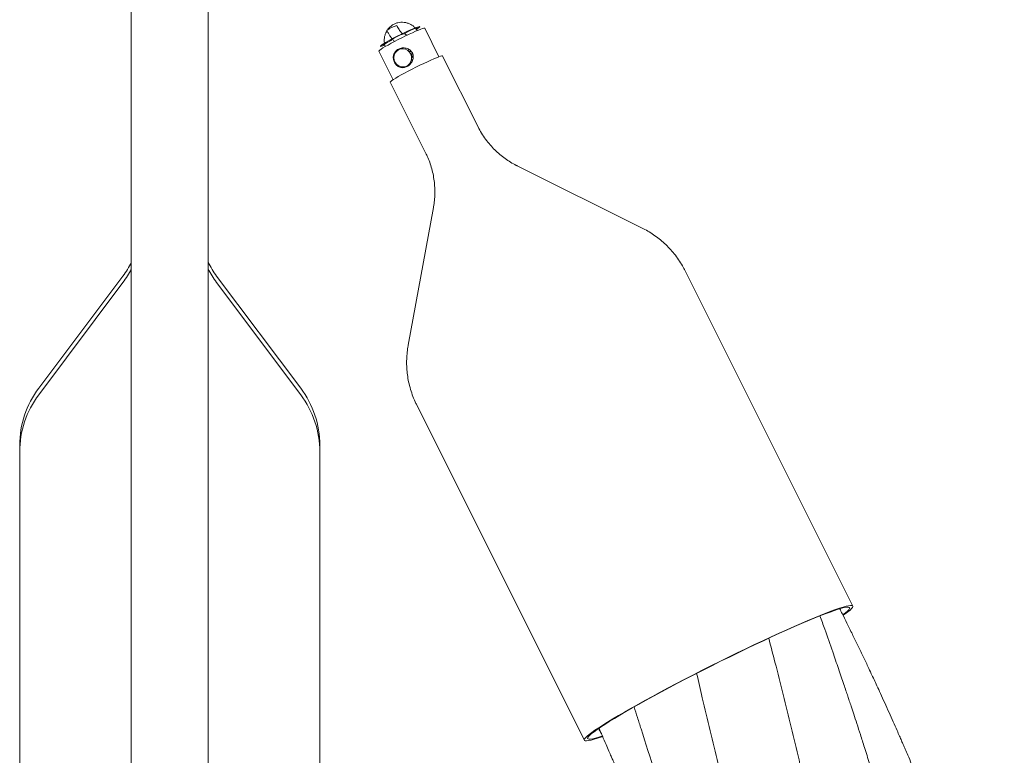
# Model space of a CAD drawing. Units: millimetres. Extents: x 118 to 456, y 72 to 396.
# Drawn here: x 199 to 213, y 230 to 240 of the extents above; entities that cross this region are included whole.
import ezdxf

# ---------------------------------------------------------------- set-up
doc = ezdxf.new("R2010")
doc.units = ezdxf.units.MM

msp = doc.modelspace()

# ---------------------------------------------------------------- linework, layer by layer
at = {"color": 7, "linetype": 'Continuous', "lineweight": 18}
for p, q in [((200.8821, 241.4207), (200.8821, 154.0707)), ((201.9321, 154.0707), (201.9321, 241.4207)), ((204.5787, 239.7503), (204.5967, 239.7484)), ((204.5911, 239.7386), (204.6121, 239.7438)), ((204.6121, 239.7438), (204.6758, 239.7773)), ((205.0855, 239.4279), (204.8904, 239.8181)), ((204.3783, 239.6213), (204.4421, 239.6547)), ((204.4421, 239.6547), (204.4211, 239.6495)), ((204.2643, 239.505), (204.4594, 239.1149)), ((204.6721, 239.5289), (204.6616, 239.5122)), ((204.6945, 239.3534), (204.7058, 239.3479)), ((205.6193, 238.4719), (205.136, 239.4388)), ((204.4204, 239.0811), (204.9038, 238.1142)), ((207.8635, 237.0867), (206.1536, 237.9382)), ((205.0102, 237.3665), (204.6653, 235.4878)), ((210.7392, 231.9211), (208.4487, 236.5026)), ((200.7671, 236.4323), (199.6171, 234.899)), ((203.1971, 234.899), (202.0471, 236.4323)), ((200.7671, 236.3423), (199.6171, 234.809)), ((203.1971, 234.809), (202.0471, 236.3423)), ((204.7815, 234.6691), (207.072, 230.0877)), ((199.3571, 234.119), (199.3571, 234.029)), ((203.4571, 234.029), (203.4571, 234.119)), ((199.3571, 234.029), (199.3571, 228.8957)), ((203.4571, 228.8957), (203.4571, 234.029))]:
    msp.add_line(p, q, dxfattribs=at)
at = {"color": 7, "linetype": 'Continuous', "lineweight": 18, "flags": 128}
for points in [[(204.4211, 239.6495), (204.4166, 239.6495), (204.4208, 239.6539), (204.4334, 239.6623), (204.4532, 239.6737), (204.4781, 239.6871), (204.5057, 239.7013), (204.5334, 239.7147), (204.5584, 239.7261), (204.5782, 239.7343), (204.5911, 239.7386)], [(204.471, 239.6854), (204.5166, 239.709), (204.5633, 239.7324), (204.6098, 239.7551), (204.6546, 239.7762), (204.6964, 239.7953), (204.7339, 239.8116), (204.7659, 239.8247), (204.7916, 239.8343), (204.8101, 239.8399), (204.8208, 239.8415), (204.8234, 239.8389), (204.8179, 239.8324), (204.8044, 239.822), (204.7833, 239.808), (204.7784, 239.8049)], [(204.8904, 239.8181), (204.8885, 239.8193), (204.8786, 239.8184), (204.8609, 239.8135), (204.8359, 239.8047), (204.8041, 239.7921), (204.7665, 239.7762), (204.724, 239.7573), (204.6777, 239.7359), (204.6288, 239.7126), (204.5786, 239.688), (204.5283, 239.6627), (204.4794, 239.6373)], [(204.6758, 239.7773), (204.7034, 239.7914), (204.7311, 239.8048), (204.7561, 239.8162), (204.776, 239.8244), (204.7888, 239.8288), (204.7933, 239.8287), (204.789, 239.8243), (204.7764, 239.816), (204.7711, 239.8128)], [(204.4794, 239.6373), (204.4329, 239.6126), (204.3902, 239.5892), (204.3523, 239.5676), (204.3203, 239.5485), (204.2949, 239.5323), (204.2769, 239.5194), (204.2666, 239.5102), (204.2643, 239.505)], [(204.3431, 239.5872), (204.3185, 239.5781), (204.3001, 239.5725), (204.2894, 239.5709), (204.2867, 239.5734), (204.2922, 239.58), (204.3057, 239.5904), (204.3268, 239.6043), (204.3548, 239.6213), (204.3889, 239.6409), (204.428, 239.6625), (204.471, 239.6854)], [(204.3435, 239.5917), (204.3341, 239.5879), (204.3213, 239.5836), (204.3168, 239.5836), (204.3211, 239.588), (204.3337, 239.5964), (204.3534, 239.6078), (204.3783, 239.6213)], [(204.5351, 239.5258), (204.5085, 239.5066), (204.488, 239.4806), (204.4752, 239.4496), (204.4709, 239.4161), (204.4755, 239.3824), (204.4887, 239.351), (204.5095, 239.3244), (204.5363, 239.3044), (204.5671, 239.2925), (204.5997, 239.2897), (204.6317, 239.2961), (204.6606, 239.3113), (204.6844, 239.3341), (204.7012, 239.3628), (204.7099, 239.3954), (204.7097, 239.4293), (204.7007, 239.4622), (204.6836, 239.4915), (204.6596, 239.515), (204.6305, 239.5311), (204.5985, 239.5385), (204.5659, 239.5367), (204.5351, 239.5258)], [(204.6975, 239.5118), (204.6923, 239.5023), (204.6866, 239.4874)], [(204.4204, 239.0811), (204.4208, 239.0839), (204.4277, 239.0917), (204.4425, 239.1033), (204.4648, 239.1184), (204.4941, 239.1366), (204.5297, 239.1576), (204.5709, 239.1809), (204.6167, 239.206), (204.6661, 239.2322), (204.7181, 239.2591), (204.7713, 239.286), (204.8248, 239.3123), (204.8771, 239.3375), (204.9273, 239.3609), (204.9741, 239.3821), (205.0166, 239.4005), (205.0537, 239.4158), (205.0847, 239.4276), (205.1088, 239.4357), (205.1256, 239.4398), (205.1346, 239.4399), (205.136, 239.4388)], [(204.7097, 239.394), (204.7101, 239.3936), (204.7244, 239.3815)], [(207.3218, 230.1405), (207.3087, 230.1359), (207.253, 230.117), (207.2045, 230.1019), (207.1632, 230.0907), (207.1294, 230.0833), (207.1031, 230.08), (207.0847, 230.0805), (207.074, 230.0851), (207.0711, 230.0935), (207.0761, 230.1059), (207.0889, 230.1221), (207.1096, 230.1421), (207.1379, 230.1658), (207.1737, 230.1931), (207.217, 230.2239), (207.2676, 230.258), (207.3251, 230.2953), (207.3894, 230.3356), (207.4602, 230.3788), (207.5372, 230.4247), (207.62, 230.473), (207.7084, 230.5236), (207.8019, 230.5763), (207.9001, 230.6309), (208.0026, 230.687), (208.109, 230.7445), (208.2188, 230.8031), (208.3315, 230.8625), (208.4467, 230.9226), (208.5638, 230.983), (208.6825, 231.0435), (208.802, 231.1038), (208.922, 231.1638), (209.042, 231.223), (209.1614, 231.2813), (209.2796, 231.3384), (209.3963, 231.3941), (209.5109, 231.4481), (209.6228, 231.5002), (209.7317, 231.5502), (209.8371, 231.5978), (209.9385, 231.6429), (210.0354, 231.6853), (210.1276, 231.7248), (210.2144, 231.7612), (210.2957, 231.7943), (210.3711, 231.824), (210.4401, 231.8503), (210.5026, 231.8729), (210.5582, 231.8918), (210.6068, 231.9069), (210.6481, 231.9181), (210.6819, 231.9255), (210.7081, 231.9288), (210.7266, 231.9283), (210.7373, 231.9237), (210.7402, 231.9153), (210.7352, 231.9029), (210.7223, 231.8867), (210.7017, 231.8667), (210.6734, 231.843), (210.6375, 231.8157), (210.6103, 231.7961)], [(207.3182, 230.1469), (207.2703, 230.1313), (207.2253, 230.1181), (207.1879, 230.1088), (207.1581, 230.1036), (207.1362, 230.1023), (207.1221, 230.1051), (207.116, 230.112), (207.1179, 230.1228), (207.1278, 230.1375), (207.1457, 230.1561), (207.1714, 230.1785), (207.2048, 230.2046), (207.2458, 230.2343), (207.2943, 230.2674), (207.3499, 230.3038), (207.4125, 230.3433), (207.4817, 230.3858), (207.5574, 230.431), (207.639, 230.4788), (207.7263, 230.5289), (207.8189, 230.5812), (207.9163, 230.6354), (208.0181, 230.6912), (208.1239, 230.7484), (208.2332, 230.8067), (208.3455, 230.866), (208.4603, 230.9258), (208.5771, 230.986), (208.6953, 231.0463), (208.8145, 231.1064), (208.9341, 231.1661), (209.0536, 231.225), (209.1724, 231.2829), (209.29, 231.3396), (209.4059, 231.3948), (209.5196, 231.4482), (209.6305, 231.4997), (209.7382, 231.549), (209.8422, 231.5958), (209.9419, 231.64), (210.0371, 231.6813), (210.1272, 231.7196), (210.2119, 231.7548), (210.2907, 231.7865), (210.3633, 231.8148), (210.4294, 231.8395), (210.4887, 231.8604), (210.541, 231.8775), (210.5859, 231.8907), (210.6233, 231.9), (210.6531, 231.9052), (210.6751, 231.9065), (210.6891, 231.9037), (210.6952, 231.8968), (210.6933, 231.886), (210.6834, 231.8713), (210.6656, 231.8527), (210.6399, 231.8303), (210.6065, 231.8042), (210.6065, 231.8042)]]:
    msp.add_lwpolyline(points, dxfattribs=at)
at = {"color": 7, "linetype": 'Continuous', "lineweight": 18}
for centre, radius, start, end in [((204.6089, 239.4852), 0.3827, 105.25523, 127.8561), ((204.7851, 239.4622), 0.0711, 160.51034, 220.16618), ((199.8071, 237.1523), 1.2, 323.1301, 333.61567), ((199.8071, 237.0623), 1.2, 323.1301, 333.61567), ((203.0071, 237.1523), 1.2, 206.38433, 216.8699), ((203.0071, 237.0623), 1.2, 206.38433, 216.8699), ((200.6571, 234.119), 1.3, 143.1301, 180), ((202.1571, 234.119), 1.3, 0, 36.8699), ((200.6571, 234.029), 1.3, 143.1301, 180), ((202.1571, 234.029), 1.3, 0, 36.8699)]:
    msp.add_arc(centre, radius, start, end, dxfattribs=at)
for points, knots in [([(204.79, 239.7858), (204.7818, 239.7973), (204.7649, 239.821), (204.732, 239.8504), (204.6943, 239.8744), (204.653, 239.8912), (204.6097, 239.9002), (204.5657, 239.9013), (204.5224, 239.8944), (204.4811, 239.8799), (204.4429, 239.8582), (204.4099, 239.8295), (204.3893, 239.8075), (204.3819, 239.7943), (204.3816, 239.7938)], [0, 0, 0, 0, 0.0863053, 0.1781534, 0.2698662, 0.3613771, 0.4526417, 0.5436487, 0.6344259, 0.7250375, 0.8155573, 0.9060727, 0.9966817, 1, 1, 1, 1]), ([(204.3759, 239.7837), (204.3705, 239.7749), (204.3575, 239.7535), (204.3446, 239.7153), (204.3373, 239.6713), (204.3362, 239.6363), (204.34, 239.6171), (204.3409, 239.6125)], [0, 0, 0, 0, 0.17388, 0.4226005, 0.6719775, 0.921985, 1, 1, 1, 1]), ([(204.374, 239.7874), (204.3773, 239.7808), (204.387, 239.7618), (204.4048, 239.7313), (204.4273, 239.6972), (204.4513, 239.6669), (204.4685, 239.6468), (204.4787, 239.6387), (204.48, 239.6377)], [0, 0, 0, 0, 0.1095409, 0.3180696, 0.5282108, 0.7425505, 0.9662812, 1, 1, 1, 1]), ([(204.5869, 239.7433), (204.5867, 239.7434), (204.5862, 239.7437), (204.5793, 239.7493), (204.5689, 239.7602), (204.555, 239.7772), (204.5393, 239.7996), (204.523, 239.826), (204.5131, 239.845), (204.5082, 239.8544)], [0, 0, 0, 0, 0.0882261, 0.2073868, 0.3432497, 0.4952085, 0.659384, 0.8312907, 1, 1, 1, 1]), ([(204.6128, 239.7442), (204.6186, 239.7422), (204.6319, 239.7377), (204.6428, 239.7277), (204.649, 239.7221)], [0, 0, 0, 0, 0.4402539, 1, 1, 1, 1]), ([(204.3428, 239.6016), (204.3436, 239.595), (204.3452, 239.583), (204.3497, 239.5718), (204.3517, 239.5668)], [0, 0, 0, 0, 0.5522664, 1, 1, 1, 1]), ([(204.722, 239.4805), (204.7254, 239.4724), (204.7322, 239.456), (204.736, 239.4203), (204.7267, 239.3748), (204.6962, 239.327), (204.6515, 239.292), (204.6, 239.2765), (204.5501, 239.2823), (204.5137, 239.3038), (204.4904, 239.3293), (204.4765, 239.3518), (204.4668, 239.3766), (204.4598, 239.4115), (204.4634, 239.4556), (204.4873, 239.5018), (204.5294, 239.5362), (204.5836, 239.5523), (204.64, 239.5482), (204.6821, 239.5281), (204.7085, 239.5034), (204.7175, 239.4881), (204.722, 239.4805)], [0, 0, 0, 0, 0.03011508, 0.06055767, 0.12218584, 0.18548246, 0.24993875, 0.31457598, 0.37801984, 0.43959311, 0.46991085, 0.49994272, 0.53007684, 0.56035151, 0.6220147, 0.68542446, 0.74993703, 0.81447909, 0.87788611, 0.93949466, 0.96990827, 1, 1, 1, 1]), ([(204.6836, 239.4887), (204.6837, 239.4896), (204.6851, 239.4987), (204.6913, 239.5061), (204.6969, 239.5128)], [0, 0, 0, 0, 0.1022667, 1, 1, 1, 1]), ([(204.7239, 239.3773), (204.7195, 239.379), (204.7135, 239.3813), (204.7092, 239.386), (204.708, 239.3872)], [0, 0, 0, 0, 0.7331476, 1, 1, 1, 1]), ([(206.1526, 237.9391), (206.1492, 237.9407), (206.1185, 237.9548), (206.0631, 237.9875), (205.9873, 238.0372), (205.9155, 238.0935), (205.8479, 238.1552), (205.7831, 238.2243), (205.722, 238.3005), (205.6672, 238.3839), (205.6332, 238.4413), (205.6196, 238.4716), (205.6194, 238.4719)], [0, 0, 0, 0, 0.0148592, 0.1327966, 0.2512989, 0.3701928, 0.4893648, 0.6087384, 0.7403416, 0.8703415, 0.9984922, 1, 1, 1, 1]), ([(204.903, 238.1139), (204.913, 238.0938), (204.9374, 238.0449), (204.9676, 237.964), (204.9947, 237.873), (205.014, 237.7812), (205.0259, 237.6894), (205.0308, 237.5983), (205.0284, 237.5084), (205.0215, 237.4315), (205.0129, 237.3852), (205.0097, 237.3679)], [0, 0, 0, 0, 0.0877938, 0.2129973, 0.3365876, 0.4586035, 0.5790587, 0.697941, 0.8152099, 0.9307889, 1, 1, 1, 1]), ([(208.448, 236.5023), (208.4364, 236.5251), (208.4097, 236.5778), (208.36, 236.6556), (208.301, 236.7356), (208.2366, 236.8099), (208.1677, 236.8784), (208.0947, 236.9409), (208.0183, 236.9971), (207.9407, 237.0466), (207.8871, 237.0743), (207.8613, 237.0876)], [0, 0, 0, 0, 0.090782, 0.2099413, 0.3277098, 0.4441272, 0.559216, 0.6729834, 0.7854219, 0.8965092, 1, 1, 1, 1]), ([(204.6665, 235.4901), (204.6645, 235.4805), (204.6561, 235.4397), (204.6481, 235.3666), (204.6428, 235.2712), (204.645, 235.1755), (204.6541, 235.0801), (204.6708, 234.9823), (204.6955, 234.8833), (204.7295, 234.7846), (204.7586, 234.7133), (204.7785, 234.6762), (204.7821, 234.6694)], [0, 0, 0, 0, 0.0350712, 0.1480196, 0.2612048, 0.3745727, 0.4880843, 0.6017098, 0.7268316, 0.8505352, 0.9726055, 1, 1, 1, 1]), ([(212.8098, 226.3707), (212.8004, 226.3992), (212.781, 226.4578), (212.7548, 226.5361), (212.7337, 226.5989), (212.7178, 226.6462), (212.7026, 226.6913), (212.6847, 226.7442), (212.6634, 226.8067), (212.6388, 226.879), (212.6065, 226.9733), (212.5654, 227.0922), (212.515, 227.2368), (212.4588, 227.396), (212.405, 227.5473), (212.3544, 227.6878), (212.3081, 227.8153), (212.2598, 227.9473), (212.2122, 228.0758), (212.1691, 228.1914), (212.0921, 228.3957), (212.0119, 228.6046), (211.9239, 228.8295), (211.8666, 228.9743), (211.8029, 229.1334), (211.7377, 229.294), (211.672, 229.4539), (211.6085, 229.6065), (211.5475, 229.7514), (211.4967, 229.8707), (211.4583, 229.96), (211.4303, 230.0248), (211.4047, 230.084), (211.3768, 230.148), (211.3387, 230.2347), (211.291, 230.3427), (211.2345, 230.4693), (211.1765, 230.5979), (211.121, 230.7197), (211.0724, 230.8252), (211.0305, 230.9157), (210.9898, 231.0029), (210.9388, 231.1114), (210.8764, 231.2429), (210.8052, 231.391), (210.733, 231.5396), (210.6628, 231.6822), (210.6056, 231.7973), (210.5729, 231.8623), (210.5622, 231.8837)], [0, 0, 0, 0, 0.0150858, 0.030986, 0.0414124, 0.0483579, 0.0559502, 0.0652615, 0.0762869, 0.0890253, 0.1034995, 0.126245, 0.1520733, 0.1802906, 0.2108174, 0.2324316, 0.2550371, 0.2786601, 0.3027489, 0.3235432, 0.3403836, 0.4123486, 0.4360882, 0.4619882, 0.4907805, 0.5224488, 0.5493272, 0.5779349, 0.6057664, 0.628631, 0.6433331, 0.6548298, 0.6642644, 0.675886, 0.690092, 0.7120935, 0.7355662, 0.7601709, 0.7833877, 0.8032312, 0.8189174, 0.8338324, 0.8518736, 0.8795317, 0.9074879, 0.9349653, 0.9631451, 0.9879254, 1, 1, 1, 1]), ([(211.1432, 229.2158), (211.1258, 229.2718), (211.0891, 229.3898), (211.0306, 229.5749), (210.9667, 229.7773), (210.9037, 229.9758), (210.8457, 230.1573), (210.7966, 230.309), (210.7544, 230.4379), (210.7204, 230.5414), (210.6935, 230.6226), (210.6701, 230.6929), (210.6452, 230.7674), (210.6156, 230.8555), (210.5813, 230.9568), (210.5437, 231.0669), (210.5046, 231.181), (210.4424, 231.3607), (210.3717, 231.563), (210.313, 231.7263), (210.2914, 231.7865)], [0, 0, 0, 0, 0.063849, 0.134436, 0.2120988, 0.2972262, 0.3651201, 0.4244203, 0.4748159, 0.5163114, 0.5458717, 0.5701608, 0.5987923, 0.6332506, 0.6735407, 0.7178046, 0.7624964, 0.8075091, 0.9289242, 1, 1, 1, 1]), ([(210.8061, 226.3707), (210.7604, 226.5641), (210.6509, 227.027), (210.4827, 227.7598), (210.2976, 228.5672), (210.1044, 229.4037), (209.8986, 230.2669), (209.7262, 230.9704), (209.6193, 231.3724), (209.5904, 231.481)], [0, 0, 0, 0, 0.1128186, 0.2699604, 0.4270368, 0.5841452, 0.7595649, 0.9350139, 1, 1, 1, 1]), ([(209.739, 226.7027), (209.6807, 226.892), (209.5414, 227.3443), (209.3384, 228.0669), (209.1164, 228.8991), (208.8988, 229.767), (208.7274, 230.4787), (208.6319, 230.8903), (208.6062, 231.0008)], [0, 0, 0, 0, 0.1341282, 0.3205695, 0.507049, 0.7152629, 0.9235115, 1, 1, 1, 1]), ([(207.7521, 230.5434), (207.7673, 230.4947), (207.7985, 230.3944), (207.8921, 230.0957), (207.988, 229.7982), (208.082, 229.5131), (208.1213, 229.3949), (208.1523, 229.3024), (208.178, 229.2262), (208.2041, 229.149), (208.2363, 229.054), (208.2837, 228.9155), (208.3445, 228.7398), (208.4164, 228.5344), (208.4906, 228.3252), (208.5668, 228.1136), (208.6343, 227.929), (208.6901, 227.7781), (208.7314, 227.6673), (208.7666, 227.5737), (208.7958, 227.4965), (208.8218, 227.428), (208.8528, 227.3468), (208.8939, 227.2399), (208.9473, 227.1022), (209.0091, 226.9446), (209.078, 226.771), (209.1531, 226.5847), (209.2079, 226.4498), (209.238, 226.3772), (209.2407, 226.3707)], [0, 0, 0, 0, 0.0344799, 0.0709555, 0.2119129, 0.2459972, 0.2742329, 0.296213, 0.3120313, 0.3287269, 0.3513272, 0.379842, 0.4276323, 0.4769599, 0.5269628, 0.577695, 0.6291476, 0.6599358, 0.6866218, 0.709198, 0.7276647, 0.7424827, 0.7588425, 0.7865288, 0.8200663, 0.8589858, 0.901279, 0.9466981, 0.9951769, 1, 1, 1, 1]), ([(207.2646, 230.2466), (207.2766, 230.2258), (207.2911, 230.2007), (207.3057, 230.1755), (207.3083, 230.1711)], [0, 0, 0, 0, 0.8232953, 1, 1, 1, 1]), ([(207.2738, 230.2528), (207.2886, 230.2175), (207.3204, 230.1423), (207.3653, 230.0373), (207.4004, 229.9557), (207.4233, 229.9029), (207.4402, 229.8639), (207.4615, 229.8151), (207.4898, 229.7504), (207.5251, 229.67), (207.567, 229.5755), (207.6128, 229.4727), (207.6601, 229.3676), (207.736, 229.2003), (207.8381, 228.9784), (207.9684, 228.7016), (208.0748, 228.48), (208.1595, 228.3064), (208.2191, 228.1854), (208.2733, 228.0763), (208.3197, 227.9835), (208.3651, 227.8933), (208.4165, 227.7921), (208.4804, 227.6671), (208.5556, 227.5216), (208.6385, 227.363), (208.7254, 227.1988), (208.8136, 227.0341), (208.906, 226.8634), (209.0025, 226.6876), (209.0948, 226.5214), (209.1541, 226.4162), (209.1798, 226.3707)], [0, 0, 0, 0, 0.0265011, 0.056543, 0.0791182, 0.0880292, 0.0963912, 0.1085931, 0.1249109, 0.1453485, 0.1694315, 0.196571, 0.2233309, 0.2493738, 0.3238855, 0.3927494, 0.4615191, 0.4943293, 0.5267263, 0.5550574, 0.578814, 0.5986327, 0.6251024, 0.6575596, 0.6959924, 0.7386915, 0.7816709, 0.8247978, 0.8682115, 0.9162501, 0.9638125, 1, 1, 1, 1])]:
    msp.add_open_spline(points, degree=3, knots=knots, dxfattribs=at)

doc.saveas('drawing.dxf')
